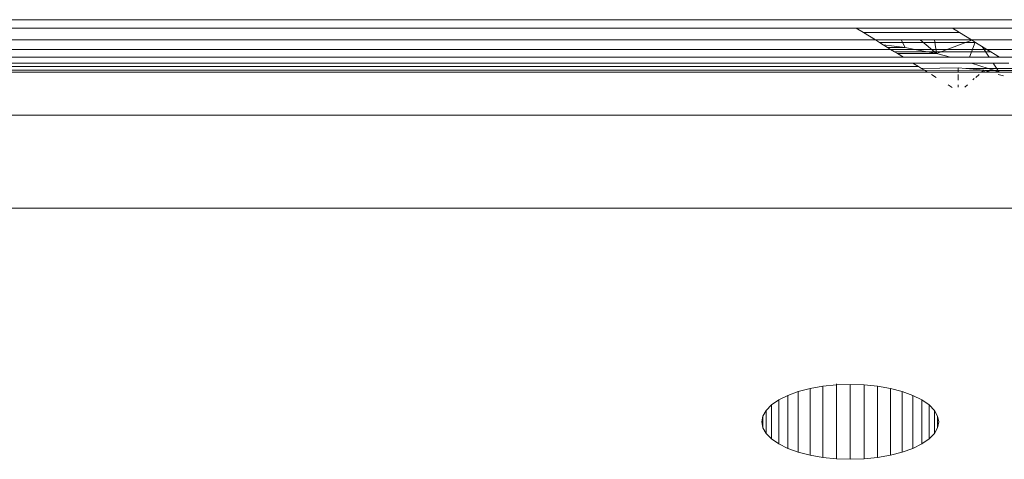
# Model space of a CAD drawing. Units: millimetres. Extents: x -8184 to 7632, y -744 to 4425.
# Drawn here: x 4013 to 4032, y 3815 to 3824 of the extents above; entities that cross this region are included whole.
import ezdxf

# ---------------------------------------------------------------- set-up
doc = ezdxf.new("R2010")
doc.units = ezdxf.units.MM
doc.header["$MEASUREMENT"] = 0
doc.layers.add('0_Pen_No__1', color=7, linetype='Continuous', lineweight=13)

msp = doc.modelspace()

# ---------------------------------------------------------------- linework, layer by layer
at = {"layer": '0_Pen_No__1', "linetype": 'Continuous'}
for p, q in [((4049.074, 3824.05), (2844.174, 3824.05)), ((4029.191, 3823.883), (3627.124, 3823.883)), ((4029.333, 3823.796), (4029.191, 3823.883)), ((4031.096, 3823.883), (4029.191, 3823.883)), ((4031.096, 3823.883), (4031.238, 3823.796)), ((4043.624, 3823.883), (4031.096, 3823.883)), ((4029.571, 3823.649), (3630.967, 3823.649)), ((4031.238, 3823.796), (4029.333, 3823.796)), ((4029.571, 3823.649), (4029.333, 3823.796)), ((4029.571, 3823.649), (4031.475, 3823.649)), ((4029.651, 3823.6), (4029.571, 3823.649)), ((4030.158, 3823.501), (4030.082, 3823.649)), ((4030.458, 3823.649), (4030.778, 3823.381)), ((4030.778, 3823.381), (4030.74, 3823.649)), ((4030.778, 3823.381), (4031.479, 3823.647)), ((4031.238, 3823.796), (4031.475, 3823.649)), ((4043.624, 3823.656), (4031.475, 3823.649)), ((4031.475, 3823.649), (4031.555, 3823.6)), ((3630.852, 3823.454), (4029.873, 3823.463)), ((4031.555, 3823.6), (4029.651, 3823.6)), ((4029.728, 3823.552), (4029.651, 3823.6)), ((4029.728, 3823.552), (4030.158, 3823.501)), ((4029.811, 3823.501), (4029.728, 3823.552)), ((4029.811, 3823.501), (4030.158, 3823.501)), ((4029.873, 3823.463), (4029.811, 3823.501)), ((4029.948, 3823.416), (4029.873, 3823.463)), ((4029.873, 3823.463), (4030.355, 3823.463)), ((4030.158, 3823.501), (4030.355, 3823.463)), ((4030.355, 3823.463), (4030.595, 3823.416)), ((4030.355, 3823.463), (4031.777, 3823.463)), ((4031.433, 3823.307), (4031.546, 3823.606)), ((4031.555, 3823.6), (4031.777, 3823.463)), ((4031.825, 3823.307), (4031.684, 3823.52)), ((4031.777, 3823.463), (4031.853, 3823.416)), ((4031.777, 3823.463), (4043.624, 3823.463)), ((4030.125, 3823.307), (3630.772, 3823.318)), ((4030.595, 3823.416), (4029.948, 3823.416)), ((4030.006, 3823.381), (4029.948, 3823.416)), ((4030.006, 3823.381), (4030.778, 3823.381)), ((4030.125, 3823.307), (4030.006, 3823.381)), ((4031.059, 3823.307), (4030.125, 3823.307)), ((4031.853, 3823.416), (4030.595, 3823.416)), ((4030.595, 3823.416), (4030.778, 3823.381)), ((4030.778, 3823.381), (4031.059, 3823.307)), ((4032.03, 3823.307), (4031.059, 3823.307)), ((4031.853, 3823.416), (4032.03, 3823.307)), ((4031.983, 3823.336), (4032.017, 3823.307)), ((4043.624, 3823.307), (4032.03, 3823.307)), ((4030.31, 3823.193), (3627.124, 3823.193)), ((3627.124, 3823.123), (4030.423, 3823.123)), ((4030.423, 3823.123), (4030.31, 3823.193)), ((4031.473, 3823.193), (4030.31, 3823.193)), ((4030.484, 3823.086), (4030.423, 3823.123)), ((4031.209, 3823.1), (4030.484, 3823.086)), ((4030.541, 3823.051), (4030.484, 3823.086)), ((4031.358, 3823.086), (4031.209, 3823.1)), ((4031.209, 3823.1), (4031.209, 3823.043)), ((4031.715, 3823.051), (4031.358, 3823.086)), ((4031.358, 3823.086), (4031.8, 3823.086)), ((4032.215, 3823.193), (4031.473, 3823.193)), ((4031.473, 3823.193), (4031.8, 3823.086)), ((4031.8, 3823.086), (4031.93, 3823.043)), ((4031.8, 3823.086), (4032.389, 3823.086)), ((4032.019, 3823.013), (4031.901, 3823.193)), ((3627.124, 3823.011), (4030.605, 3823.011)), ((4030.541, 3823.051), (3630.616, 3823.051)), ((4030.541, 3823.051), (4031.209, 3823.043)), ((4030.605, 3823.011), (4030.541, 3823.051)), ((4030.605, 3823.011), (4031.209, 3823.011)), ((4030.68, 3822.965), (4030.773, 3822.907)), ((4031.209, 3823.043), (4031.715, 3823.051)), ((4031.209, 3823.043), (4031.209, 3823.011)), ((4031.209, 3823.011), (4031.852, 3823.011)), ((4031.209, 3822.857), (4031.209, 3822.966)), ((4031.501, 3822.86), (4031.529, 3822.884)), ((4031.557, 3822.909), (4031.622, 3822.967)), ((4031.671, 3823.011), (4031.715, 3823.051)), ((4031.743, 3823.043), (4031.715, 3823.051)), ((4031.715, 3823.051), (4031.728, 3823.011)), ((4031.852, 3823.011), (4031.743, 3823.043)), ((4031.93, 3823.043), (4031.743, 3823.043)), ((4031.852, 3823.011), (4032.019, 3823.013)), ((4031.93, 3823.043), (4032.019, 3823.013)), ((4032.459, 3823.043), (4031.93, 3823.043)), ((4032.108, 3822.937), (4032, 3822.968)), ((4032.51, 3823.011), (4032.019, 3823.013)), ((4031.091, 3822.711), (4031.014, 3822.759)), ((4031.209, 3822.713), (4031.209, 3822.762)), ((4031.339, 3822.716), (4031.395, 3822.765)), ((4044.795, 3822.161), (2848.45, 3822.144)), ((2844.174, 3820.323), (4049.074, 3820.323)), ((4028.8, 3816.827), (4028.533, 3816.8)), ((4028.8, 3816.846), (4028.8, 3815.366)), ((4029.074, 3816.836), (4028.8, 3816.827)), ((4029.347, 3816.827), (4029.074, 3816.836)), ((4029.074, 3816.836), (4029.074, 3815.357)), ((4029.614, 3816.8), (4029.347, 3816.827)), ((4029.347, 3816.827), (4029.347, 3815.366)), ((4028.045, 3816.695), (4027.836, 3816.619)), ((4028.279, 3816.755), (4028.045, 3816.695)), ((4028.045, 3816.695), (4028.045, 3815.498)), ((4028.533, 3816.8), (4028.279, 3816.755)), ((4028.279, 3816.755), (4028.279, 3815.437)), ((4028.533, 3816.8), (4028.533, 3815.393)), ((4029.868, 3816.755), (4029.614, 3816.8)), ((4029.614, 3816.8), (4029.614, 3815.393)), ((4030.102, 3816.695), (4029.868, 3816.755)), ((4029.868, 3816.755), (4029.868, 3815.437)), ((4030.311, 3816.619), (4030.102, 3816.695)), ((4030.102, 3816.695), (4030.102, 3815.498)), ((4027.658, 3816.531), (4027.514, 3816.432)), ((4027.836, 3816.619), (4027.658, 3816.531)), ((4027.658, 3816.531), (4027.658, 3815.662)), ((4027.836, 3816.619), (4027.836, 3815.573)), ((4030.489, 3816.531), (4030.311, 3816.619)), ((4030.311, 3816.619), (4030.311, 3815.573)), ((4030.633, 3816.432), (4030.489, 3816.531)), ((4030.489, 3816.531), (4030.489, 3815.662)), ((4027.409, 3816.325), (4027.345, 3816.212)), ((4027.514, 3816.432), (4027.409, 3816.325)), ((4027.409, 3816.325), (4027.409, 3815.868)), ((4027.514, 3816.432), (4027.514, 3815.761)), ((4030.738, 3816.325), (4030.633, 3816.432)), ((4030.633, 3816.432), (4030.633, 3815.761)), ((4030.802, 3816.212), (4030.738, 3816.325)), ((4030.738, 3816.325), (4030.738, 3815.868)), ((4027.345, 3816.212), (4027.324, 3816.096)), ((4027.324, 3816.096), (4027.345, 3815.981)), ((4027.345, 3816.212), (4027.345, 3815.981)), ((4030.824, 3816.096), (4030.802, 3816.212)), ((4030.802, 3816.212), (4030.802, 3815.981)), ((4030.802, 3815.981), (4030.824, 3816.096)), ((4027.345, 3815.981), (4027.409, 3815.868)), ((4027.409, 3815.868), (4027.514, 3815.761)), ((4030.633, 3815.761), (4030.738, 3815.868)), ((4030.738, 3815.868), (4030.802, 3815.981)), ((4027.514, 3815.761), (4027.658, 3815.662)), ((4027.658, 3815.662), (4027.836, 3815.573)), ((4030.311, 3815.573), (4030.489, 3815.662)), ((4030.489, 3815.662), (4030.633, 3815.761)), ((4027.836, 3815.573), (4028.045, 3815.498)), ((4028.045, 3815.498), (4028.279, 3815.437)), ((4029.868, 3815.437), (4030.102, 3815.498)), ((4030.102, 3815.498), (4030.311, 3815.573)), ((4028.279, 3815.437), (4028.533, 3815.393)), ((4028.533, 3815.393), (4028.8, 3815.366)), ((4028.8, 3815.366), (4029.074, 3815.357)), ((4029.074, 3815.357), (4029.347, 3815.366)), ((4029.347, 3815.366), (4029.614, 3815.393)), ((4029.614, 3815.393), (4029.868, 3815.437))]:
    msp.add_line(p, q, dxfattribs=at)

doc.saveas('drawing.dxf')
